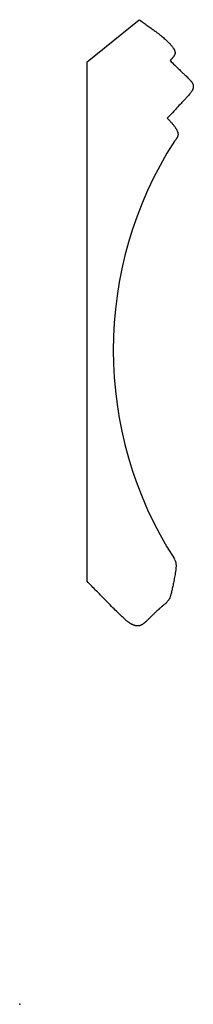
# Model space of a CAD drawing. Units: centimetres. Extents: x 0 to 3.1, y 0 to 17.8.
import ezdxf

# ---------------------------------------------------------------- set-up
doc = ezdxf.new("R2010")
doc.units = ezdxf.units.CM
doc.header["$MEASUREMENT"] = 0
doc.layers.add('1065 v2_Sketch1', color=7, linetype='Continuous')

msp = doc.modelspace()

# ---------------------------------------------------------------- linework, layer by layer
at = {"layer": '1065 v2_Sketch1'}
for p, q in [((1.218, 17.018), (2.159, 17.78)), ((1.218, 7.638), (1.218, 17.018))]:
    msp.add_line(p, q, dxfattribs=at)
msp.add_arc((8.685, 11.814), 6.995, 147.3631, 212.6369, dxfattribs=at)
for points, degree in [([(2.159, 17.78), (2.421, 17.592), (2.667, 17.424), (2.794, 17.272), (2.845, 17.196), (2.794, 17.12), (2.718, 17.043)], 5), ([(3.137, 16.565), (3.134, 16.52), (3.109, 16.475), (3.066, 16.426), (3, 16.359), (2.667, 16.002)], 5), ([(2.667, 16.002), (2.794, 15.868), (2.885, 15.755), (2.899, 15.69), (2.794, 15.587)], 4), ([(2.129, 6.832), (2.072, 6.832), (1.999, 6.858), (1.895, 6.935), (1.721, 7.122), (1.218, 7.638)], 5)]:
    msp.add_open_spline(points, degree=degree, dxfattribs=at)
for points, knots in [([(2.718, 17.043), (2.972, 16.789), (3.053, 16.722), (3.112, 16.669), (3.139, 16.619), (3.137, 16.568), (3.137, 16.565)], [0, 0, 0, 0, 0, 0, 0.5, 0.5315195, 0.5315195, 0.5315195, 0.5315195, 0.5315195, 0.5315195]), ([(2.794, 8.041), (2.852, 7.951), (2.794, 7.738), (2.743, 7.315), (2.667, 7.264), (2.54, 7.163), (2.383, 7.013), (2.288, 6.914), (2.204, 6.837), (2.136, 6.832), (2.129, 6.832)], [0, 0, 0, 0, 0, 0, 0.1666667, 0.3333333, 0.5, 0.6666667, 0.8333333, 0.8507416, 0.8507416, 0.8507416, 0.8507416, 0.8507416, 0.8507416])]:
    msp.add_open_spline(points, degree=5, knots=knots, dxfattribs=at)
msp.add_point((0, 0), dxfattribs=at)

doc.saveas('drawing.dxf')
